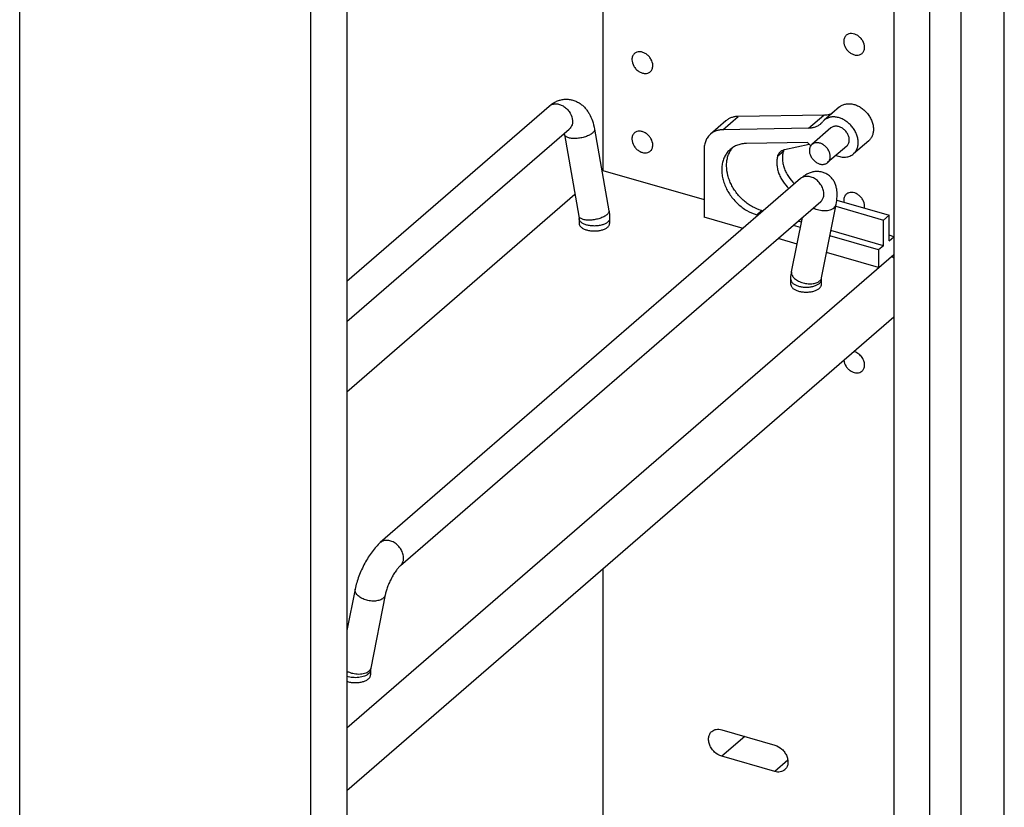
# Model space of a CAD drawing. Units: inches. Extents: x 0 to 17, y 0 to 11.
# Drawn here: x 3.8 to 5.4, y 4.1 to 5.4 of the extents above; entities that cross this region are included whole.
import ezdxf

# ---------------------------------------------------------------- set-up
doc = ezdxf.new("R2010")
doc.units = ezdxf.units.IN
doc.header["$LTSCALE"] = 0.935
doc.header["$MEASUREMENT"] = 0
doc.layers.get('0').update_dxf_attribs({"linetype": 'CONTINUOUS'})
doc.layers.add('02___PRT_ALL_AXES', color=7, linetype='CONTINUOUS')

msp = doc.modelspace()

# ---------------------------------------------------------------- linework, layer by layer
at = {"color": 7, "linetype": 'Continuous'}
for p, q in [((5.428, 3.3692), (5.428, 9.6046)), ((5.3572, 3.3079), (5.3572, 9.5433)), ((5.3064, 3.5639), (5.3064, 9.2491)), ((5.2474, 9.1981), (5.2474, 3.5128)), ((3.8176, 2.8246), (3.8176, 8.5097)), ((4.3529, 8.4235), (4.3529, 2.7382)), ((4.2939, 2.6871), (4.2939, 8.3722)), ((4.7711, 5.8065), (4.7711, 5.1754)), ((4.3529, 4.9941), (4.6838, 5.2806)), ((5.1585, 5.2791), (5.1335, 5.2575)), ((4.9725, 5.2563), (4.9475, 5.2347)), ((5.1326, 5.2658), (4.9927, 5.2636)), ((4.3529, 4.9279), (4.7165, 5.2428)), ((4.7085, 5.2341), (4.7322, 5.1006)), ((4.7577, 5.2429), (4.7814, 5.1093)), ((5.1076, 5.2442), (4.9677, 5.2419)), ((5.1059, 5.2209), (5.0063, 5.2193)), ((5.0685, 5.2093), (5.1087, 5.2181)), ((5.1113, 5.2154), (5.1059, 5.2209)), ((5.2063, 5.2239), (5.1813, 5.2023)), ((4.9369, 5.2093), (4.9369, 5.0987)), ((4.7698, 5.1744), (4.7711, 5.1754)), ((4.7711, 5.1754), (4.9369, 5.1275)), ((5.0949, 5.1619), (4.4074, 4.5665)), ((4.3529, 4.8133), (4.7258, 5.1363)), ((5.1277, 5.1241), (4.4402, 4.5287)), ((5.1282, 5.1245), (5.1277, 5.1241)), ((5.1282, 5.1245), (5.1286, 5.1249)), ((5.154, 5.1268), (5.2395, 5.1021)), ((5.0336, 5.1088), (5.0309, 5.1096)), ((5.1292, 4.9997), (5.1529, 5.1196)), ((5.1523, 5.1166), (5.2303, 5.0941)), ((4.7322, 5.1006), (4.7325, 5.0968)), ((4.7325, 5.0968), (4.7325, 5.0887)), ((4.7825, 5.0968), (4.7825, 5.0887)), ((5.0007, 5.0803), (4.9369, 5.0987)), ((5.0257, 5.102), (5.023, 5.1028)), ((5.0801, 5.0094), (5.0977, 5.0981)), ((5.0962, 5.0907), (5.0909, 5.0923)), ((5.2395, 5.1021), (5.2303, 5.0941)), ((5.2303, 5.052), (5.2303, 5.0941)), ((5.2395, 5.06), (5.2395, 5.1021)), ((5.0945, 5.0821), (5.083, 5.0854)), ((5.2303, 5.052), (5.1444, 5.0768)), ((5.0891, 5.0547), (5.058, 5.0637)), ((5.2224, 5.0452), (5.1427, 5.0682)), ((5.2474, 5.0668), (5.2395, 5.0691)), ((5.2395, 5.06), (5.2474, 5.0668)), ((5.2224, 5.0163), (5.1373, 5.0408)), ((5.2303, 5.052), (5.2224, 5.0452)), ((5.2224, 5.0452), (5.2224, 5.0163)), ((4.3529, 4.2633), (5.2474, 5.0379)), ((5.2443, 5.0352), (5.2474, 5.0325)), ((5.0789, 4.9887), (5.0789, 4.9968)), ((5.1289, 4.9968), (5.1292, 4.9997)), ((5.1289, 4.9887), (5.1289, 4.9968)), ((4.3529, 4.1611), (5.2474, 4.9357)), ((4.7711, 4.5232), (4.7711, 3.9898)), ((4.3663, 4.4906), (4.3529, 4.4225)), ((4.4154, 4.4809), (4.3917, 4.361)), ((4.3917, 4.361), (4.3914, 4.3581)), ((4.3914, 4.3581), (4.3914, 4.35)), ((4.9659, 4.2604), (5.0525, 4.2354)), ((5.0525, 4.1921), (4.9659, 4.2171))]:
    msp.add_line(p, q, dxfattribs=at)
at = {"color": 9, "linetype": 'Continuous'}
for p, q in [((4.9677, 5.2419), (4.9927, 5.2636)), ((5.1076, 5.2442), (5.1326, 5.2658)), ((5.0575, 5.199), (5.0667, 5.2069)), ((5.023, 5.1028), (5.0309, 5.1096)), ((5.0034, 4.2496), (4.9659, 4.2171)), ((5.0739, 4.2107), (5.0525, 4.1921))]:
    msp.add_line(p, q, dxfattribs=at)
for centre, radius, start, end in [((4.6929, 5.27), 0.014, 127.0368, 130.9175), ((5.1211, 5.0013), 0.00822, 338.3633, 348.803)]:
    msp.add_arc(centre, radius, start, end, dxfattribs=at)
at = {"color": 7, "linetype": 'Continuous'}
for centre, radius, start, end in [((5.1091, 5.2729), 0.0283, 310.9147, 320.7106), ((5.1471, 5.2419), 0.0207, 130.9026, 140.7175), ((4.6638, 5.2262), 0.0453, 10.0462, 11.9636), ((5.0128, 5.1878), 0.0382, 138.9432, 146.4731), ((5.0825, 5.2021), 0.0166, 155.5387, 163.0833)]:
    msp.add_arc(centre, radius, start, end, dxfattribs=at)
for points, knots in [([(4.6838, 5.2806), (4.6854, 5.282), (4.6887, 5.2846), (4.6943, 5.2878), (4.7002, 5.2901), (4.7055, 5.2913), (4.7098, 5.2917), (4.713, 5.2917), (4.7162, 5.2915), (4.7204, 5.2908), (4.7256, 5.2893), (4.7314, 5.2865), (4.7367, 5.2829), (4.7414, 5.2786), (4.7455, 5.2736), (4.7502, 5.2664), (4.7547, 5.2561), (4.7569, 5.2474), (4.7577, 5.2429)], [0, 0, 0, 0, 0.061554, 0.122737, 0.184262, 0.246091, 0.277125, 0.308193, 0.339273, 0.370353, 0.432383, 0.494143, 0.555666, 0.616983, 0.678457, 0.740387, 0.8673, 1, 1, 1, 1]), ([(5.1585, 5.2791), (5.1592, 5.2797), (5.1606, 5.2808), (5.163, 5.2821), (5.1656, 5.2832), (5.1683, 5.2839), (5.1711, 5.2844), (5.1751, 5.2845), (5.1803, 5.2839), (5.1865, 5.2819), (5.1926, 5.2788), (5.1982, 5.2746), (5.2032, 5.2696), (5.2075, 5.2638), (5.2108, 5.2577), (5.2131, 5.2512), (5.2141, 5.2448), (5.214, 5.2396), (5.2133, 5.2357), (5.2125, 5.2329), (5.2114, 5.2303), (5.2099, 5.2279), (5.2083, 5.2258), (5.207, 5.2245), (5.2063, 5.2239)], [0, 0, 0, 0, 0.026702, 0.05359, 0.080857, 0.108675, 0.137173, 0.166451, 0.227488, 0.291954, 0.359435, 0.429135, 0.500007, 0.570878, 0.640578, 0.708058, 0.772524, 0.83356, 0.862837, 0.891335, 0.919152, 0.946423, 0.97331, 1, 1, 1, 1]), ([(5.1326, 5.2658), (5.1339, 5.2659), (5.1366, 5.266), (5.1404, 5.2668), (5.1441, 5.2679), (5.1464, 5.2689), (5.1475, 5.2695)], [0, 0, 0, 0, 0.258982, 0.511404, 0.757965, 1, 1, 1, 1]), ([(4.9927, 5.2636), (4.9908, 5.2636), (4.9879, 5.2633), (4.9843, 5.2625), (4.9817, 5.2617), (4.9792, 5.2607), (4.9768, 5.2594), (4.9746, 5.258), (4.9732, 5.2569), (4.9725, 5.2563)], [0, 0, 0, 0, 0.260901, 0.388017, 0.513051, 0.636345, 0.758308, 0.879377, 1, 1, 1, 1]), ([(5.1277, 5.2515), (5.127, 5.2509), (5.1256, 5.2498), (5.1234, 5.2484), (5.1211, 5.2471), (5.1177, 5.2457), (5.1132, 5.2446), (5.1095, 5.2442), (5.1076, 5.2442)], [0, 0, 0, 0, 0.120688, 0.241796, 0.363786, 0.487095, 0.738986, 1, 1, 1, 1]), ([(5.1813, 5.2023), (5.182, 5.2029), (5.1833, 5.2041), (5.1849, 5.2063), (5.1864, 5.2087), (5.1875, 5.2112), (5.1883, 5.214), (5.189, 5.2179), (5.1891, 5.2232), (5.1881, 5.2296), (5.1858, 5.236), (5.1825, 5.2422), (5.1782, 5.2479), (5.1732, 5.2529), (5.1676, 5.2571), (5.1615, 5.2602), (5.1553, 5.2622), (5.1501, 5.2629), (5.1461, 5.2627), (5.1433, 5.2623), (5.1406, 5.2615), (5.138, 5.2605), (5.1356, 5.2591), (5.1342, 5.2581), (5.1335, 5.2575)], [0, 0, 0, 0, 0.02669, 0.053577, 0.080848, 0.108665, 0.137163, 0.16644, 0.227476, 0.291942, 0.359422, 0.429122, 0.499993, 0.570865, 0.640565, 0.708046, 0.772512, 0.833549, 0.862827, 0.891325, 0.919143, 0.94641, 0.973298, 1, 1, 1, 1]), ([(4.9475, 5.2347), (4.9467, 5.2339), (4.9451, 5.2324), (4.9429, 5.2297), (4.9411, 5.2268), (4.9396, 5.2237), (4.9384, 5.2203), (4.9376, 5.2168), (4.937, 5.2131), (4.9369, 5.2106), (4.9369, 5.2093)], [0, 0, 0, 0, 0.118388, 0.237501, 0.358018, 0.480554, 0.605666, 0.73382, 0.865271, 1, 1, 1, 1]), ([(4.9677, 5.2419), (4.9658, 5.2419), (4.9629, 5.2416), (4.9593, 5.2408), (4.9567, 5.24), (4.9542, 5.239), (4.9518, 5.2378), (4.9496, 5.2363), (4.9482, 5.2352), (4.9475, 5.2347)], [0, 0, 0, 0, 0.260901, 0.388017, 0.513051, 0.636345, 0.758308, 0.879377, 1, 1, 1, 1]), ([(5.1745, 5.2249), (5.1745, 5.2267), (5.174, 5.2295), (5.1728, 5.233), (5.171, 5.2365), (5.1681, 5.2405), (5.1643, 5.2437), (5.1609, 5.2456), (5.1576, 5.247), (5.1541, 5.2477), (5.1508, 5.2476), (5.1485, 5.2471), (5.1463, 5.2461), (5.1451, 5.2453), (5.1445, 5.2448)], [0, 0, 0, 0, 0.124552, 0.190398, 0.257959, 0.395529, 0.532132, 0.598549, 0.66291, 0.783849, 0.840633, 0.895174, 0.948037, 1, 1, 1, 1]), ([(5.0063, 5.2193), (5.0038, 5.2193), (4.9989, 5.2188), (4.993, 5.2172), (4.9885, 5.2154), (4.9854, 5.2138), (4.9825, 5.2119), (4.9807, 5.2105), (4.9798, 5.2097)], [0, 0, 0, 0, 0.261028, 0.512915, 0.636233, 0.758241, 0.879351, 1, 1, 1, 1]), ([(5.1703, 5.215), (5.171, 5.2156), (5.1722, 5.2169), (5.1735, 5.2193), (5.1743, 5.222), (5.1745, 5.224), (5.1745, 5.2249)], [0, 0, 0, 0, 0.237425, 0.480434, 0.733746, 1, 1, 1, 1]), ([(4.9798, 5.2097), (4.9789, 5.2089), (4.9772, 5.2073), (4.9749, 5.2046), (4.9728, 5.2017), (4.9703, 5.1975), (4.9679, 5.1917), (4.9662, 5.1842), (4.9657, 5.1762), (4.9662, 5.1694), (4.9671, 5.1638), (4.9685, 5.1581), (4.9709, 5.151), (4.9748, 5.1427), (4.9813, 5.1321), (4.9896, 5.1226), (4.9991, 5.1147), (5.0091, 5.108), (5.0173, 5.1044), (5.023, 5.1028)], [0, 0, 0, 0, 0.025894, 0.051891, 0.078088, 0.104577, 0.158708, 0.214868, 0.273378, 0.334341, 0.365736, 0.397695, 0.463109, 0.530214, 0.598501, 0.736097, 0.804388, 0.871493, 1, 1, 1, 1]), ([(5.0309, 5.1096), (5.0258, 5.1111), (5.0183, 5.1143), (5.009, 5.1201), (5.0024, 5.1252), (4.9962, 5.1311), (4.9906, 5.1376), (4.9857, 5.1445), (4.9815, 5.1519), (4.9782, 5.1594), (4.975, 5.1695), (4.9735, 5.1798), (4.974, 5.1897), (4.9753, 5.1967), (4.9776, 5.2031), (4.9797, 5.207), (4.981, 5.2089)], [0, 0, 0, 0, 0.1261, 0.191776, 0.258646, 0.326251, 0.394102, 0.4617, 0.528558, 0.594223, 0.658298, 0.780309, 0.83817, 0.893898, 0.947714, 1, 1, 1, 1]), ([(5.0575, 5.199), (5.0577, 5.1997), (5.0582, 5.201), (5.0592, 5.2029), (5.0605, 5.2046), (5.0615, 5.2056), (5.062, 5.206)], [0, 0, 0, 0, 0.257244, 0.508608, 0.755476, 1, 1, 1, 1]), ([(5.062, 5.206), (5.0624, 5.2064), (5.0634, 5.2071), (5.0655, 5.2084), (5.0673, 5.209), (5.0685, 5.2093)], [0, 0, 0, 0, 0.245935, 0.493732, 1, 1, 1, 1]), ([(5.0667, 5.2069), (5.0661, 5.2049), (5.0652, 5.2005), (5.065, 5.1936), (5.0659, 5.1865), (5.0678, 5.1793), (5.0708, 5.1722), (5.0761, 5.1631), (5.0813, 5.157), (5.0851, 5.1534)], [0, 0, 0, 0, 0.109896, 0.224999, 0.345396, 0.470713, 0.600119, 0.732474, 1, 1, 1, 1]), ([(5.1529, 5.1999), (5.1554, 5.1988), (5.1593, 5.1976), (5.1646, 5.1969), (5.1684, 5.197), (5.1721, 5.1975), (5.1755, 5.1986), (5.1786, 5.2002), (5.1805, 5.2015), (5.1813, 5.2023)], [0, 0, 0, 0, 0.274529, 0.405059, 0.530926, 0.652511, 0.770518, 0.885938, 1, 1, 1, 1]), ([(5.0575, 5.199), (5.0569, 5.1969), (5.056, 5.1925), (5.0558, 5.1856), (5.0567, 5.1785), (5.0586, 5.1713), (5.0616, 5.1642), (5.0669, 5.1552), (5.0721, 5.149), (5.0759, 5.1454)], [0, 0, 0, 0, 0.109896, 0.224999, 0.345396, 0.470713, 0.600119, 0.732474, 1, 1, 1, 1]), ([(5.1529, 5.1196), (5.1537, 5.1238), (5.1546, 5.1301), (5.1546, 5.1385), (5.154, 5.1446), (5.1526, 5.1506), (5.1502, 5.1565), (5.1473, 5.161), (5.1443, 5.1643), (5.1419, 5.1666), (5.1391, 5.1685), (5.1362, 5.1702), (5.1331, 5.1716), (5.1288, 5.1729), (5.1233, 5.1737), (5.1167, 5.1732), (5.1105, 5.1716), (5.1049, 5.169), (5.0997, 5.1658), (5.0965, 5.1632), (5.0949, 5.1619)], [0, 0, 0, 0, 0.126213, 0.186339, 0.245741, 0.305815, 0.367477, 0.431087, 0.463579, 0.496385, 0.529408, 0.56256, 0.595731, 0.628818, 0.694271, 0.75827, 0.820312, 0.880675, 0.94011, 1, 1, 1, 1]), ([(4.7814, 5.1093), (4.7816, 5.1083), (4.7822, 5.1041), (4.7825, 5.0999), (4.7825, 5.0968)], [0, 0, 0, 0, 0.251938, 1, 1, 1, 1]), ([(5.0789, 4.9968), (5.0789, 4.9979), (5.079, 5.0021), (5.0795, 5.0063), (5.0801, 5.0094)], [0, 0, 0, 0, 0.251734, 1, 1, 1, 1]), ([(4.4074, 4.5665), (4.405, 4.5644), (4.4002, 4.5597), (4.3937, 4.5516), (4.3875, 4.5426), (4.3818, 4.5327), (4.3767, 4.5223), (4.3723, 4.5117), (4.3688, 4.5011), (4.367, 4.494), (4.3663, 4.4906)], [0, 0, 0, 0, 0.11065, 0.229344, 0.354526, 0.485282, 0.618482, 0.750608, 0.878729, 1, 1, 1, 1]), ([(4.4402, 4.5287), (4.4397, 4.5283), (4.4388, 4.5274), (4.4372, 4.5257), (4.4354, 4.5236), (4.4328, 4.5202), (4.4295, 4.5152), (4.4257, 4.5086), (4.4222, 4.5014), (4.4192, 4.4943), (4.4169, 4.4874), (4.4158, 4.4829), (4.4154, 4.4809)], [0, 0, 0, 0, 0.031978, 0.074441, 0.12538, 0.183045, 0.313098, 0.455568, 0.602838, 0.747756, 0.88295, 1, 1, 1, 1]), ([(4.9659, 4.2171), (4.9616, 4.2184), (4.9554, 4.2221), (4.9494, 4.2291), (4.946, 4.2352), (4.9442, 4.2417), (4.9442, 4.2479), (4.9459, 4.2535), (4.9482, 4.2565), (4.9495, 4.2577)], [0, 0, 0, 0, 0.262945, 0.401001, 0.536703, 0.665673, 0.785279, 0.895597, 1, 1, 1, 1]), ([(4.9495, 4.2577), (4.9506, 4.2585), (4.9529, 4.26), (4.957, 4.2613), (4.9614, 4.2614), (4.9644, 4.2608), (4.9659, 4.2604)], [0, 0, 0, 0, 0.233175, 0.4743, 0.72952, 1, 1, 1, 1]), ([(5.0525, 4.2354), (5.0569, 4.2342), (5.063, 4.2304), (5.0691, 4.2234), (5.0724, 4.2173), (5.0742, 4.2109), (5.0743, 4.2046), (5.0726, 4.199), (5.0702, 4.196), (5.0689, 4.1949)], [0, 0, 0, 0, 0.262945, 0.401001, 0.536703, 0.665673, 0.785279, 0.895597, 1, 1, 1, 1]), ([(5.0689, 4.1949), (5.0679, 4.194), (5.0655, 4.1925), (5.0615, 4.1913), (5.057, 4.1911), (5.054, 4.1917), (5.0525, 4.1921)], [0, 0, 0, 0, 0.233175, 0.4743, 0.72952, 1, 1, 1, 1])]:
    msp.add_open_spline(points, degree=3, knots=knots, dxfattribs=at)
at = {"color": 9, "linetype": 'Continuous'}
for points, knots in [([(4.6845, 5.2812), (4.6852, 5.2817), (4.6867, 5.2826), (4.69, 5.284), (4.6948, 5.2845), (4.7007, 5.2835), (4.7065, 5.2808), (4.711, 5.2775), (4.7141, 5.2743), (4.7183, 5.2691), (4.7206, 5.2638), (4.7214, 5.2595)], [0, 0, 0, 0, 0.051952, 0.104891, 0.215654, 0.33545, 0.46411, 0.599138, 0.66793, 0.736754, 1, 1, 1, 1]), ([(4.7214, 5.2595), (4.7217, 5.2579), (4.7219, 5.2547), (4.7212, 5.2501), (4.7194, 5.246), (4.7176, 5.2437), (4.7165, 5.2428)], [0, 0, 0, 0, 0.272078, 0.527429, 0.767922, 1, 1, 1, 1]), ([(4.7544, 5.2363), (4.7537, 5.2357), (4.7521, 5.2345), (4.7493, 5.233), (4.7462, 5.2315), (4.7428, 5.2303), (4.7391, 5.2292), (4.7353, 5.2284), (4.7314, 5.2278), (4.7275, 5.2275), (4.7238, 5.2274), (4.7204, 5.2277), (4.7172, 5.2281), (4.7144, 5.2289), (4.7121, 5.2299), (4.7103, 5.2311), (4.7092, 5.2323), (4.7087, 5.2333), (4.7085, 5.2339), (4.7085, 5.2341)], [0, 0, 0, 0, 0.055786, 0.118573, 0.187309, 0.260779, 0.337621, 0.416257, 0.495048, 0.572359, 0.646604, 0.716339, 0.780287, 0.837507, 0.887435, 0.930197, 0.966854, 0.983674, 1, 1, 1, 1]), ([(4.7577, 5.2429), (4.7578, 5.2424), (4.7578, 5.2412), (4.7571, 5.2395), (4.756, 5.2379), (4.7549, 5.2368), (4.7544, 5.2363)], [0, 0, 0, 0, 0.20605, 0.433154, 0.695924, 1, 1, 1, 1]), ([(5.1326, 5.1329), (5.133, 5.1352), (5.1331, 5.1388), (5.132, 5.1436), (5.1302, 5.1485), (5.1267, 5.1543), (5.121, 5.16), (5.1153, 5.1634), (5.1105, 5.165), (5.107, 5.1656), (5.1036, 5.1656), (5.1004, 5.165), (5.0974, 5.1638), (5.0957, 5.1626), (5.0949, 5.1619)], [0, 0, 0, 0, 0.119193, 0.183133, 0.249393, 0.386362, 0.52454, 0.657713, 0.721015, 0.781546, 0.839279, 0.894486, 0.947773, 1, 1, 1, 1]), ([(5.1277, 5.1241), (5.1283, 5.1247), (5.1295, 5.1259), (5.1314, 5.1287), (5.1323, 5.1312), (5.1326, 5.1329)], [0, 0, 0, 0, 0.242801, 0.489054, 1, 1, 1, 1]), ([(4.7814, 5.1093), (4.7815, 5.1088), (4.7815, 5.1077), (4.7808, 5.106), (4.7797, 5.1043), (4.7786, 5.1033), (4.7781, 5.1028)], [0, 0, 0, 0, 0.20605, 0.433154, 0.695924, 1, 1, 1, 1]), ([(5.1156, 5.1137), (5.1171, 5.113), (5.12, 5.1118), (5.1247, 5.1105), (5.1296, 5.1097), (5.1344, 5.1095), (5.1389, 5.1098), (5.1431, 5.1107), (5.1467, 5.1122), (5.1488, 5.1135), (5.1496, 5.1143)], [0, 0, 0, 0, 0.133597, 0.271369, 0.409773, 0.545187, 0.674234, 0.794087, 0.902945, 1, 1, 1, 1]), ([(5.1496, 5.1143), (5.1505, 5.115), (5.1515, 5.1162), (5.1525, 5.1181), (5.1528, 5.1191), (5.1529, 5.1196)], [0, 0, 0, 0, 0.518251, 0.761874, 1, 1, 1, 1]), ([(4.7781, 5.1028), (4.7773, 5.1022), (4.7757, 5.101), (4.773, 5.0994), (4.7699, 5.098), (4.7665, 5.0967), (4.7628, 5.0957), (4.759, 5.0949), (4.7551, 5.0943), (4.7512, 5.0939), (4.7475, 5.0939), (4.744, 5.0941), (4.7409, 5.0946), (4.7381, 5.0953), (4.7358, 5.0963), (4.734, 5.0975), (4.7329, 5.0987), (4.7324, 5.0998), (4.7322, 5.1003), (4.7322, 5.1006)], [0, 0, 0, 0, 0.055786, 0.118573, 0.187309, 0.260779, 0.337621, 0.416257, 0.495048, 0.572359, 0.646604, 0.716339, 0.780287, 0.837507, 0.887435, 0.930197, 0.966854, 0.983674, 1, 1, 1, 1]), ([(4.7359, 5.0905), (4.7353, 5.091), (4.7344, 5.0919), (4.7333, 5.0935), (4.7327, 5.0951), (4.7325, 5.0962), (4.7325, 5.0968)], [0, 0, 0, 0, 0.282092, 0.538347, 0.774719, 1, 1, 1, 1]), ([(4.7792, 5.0905), (4.7786, 5.0901), (4.7773, 5.0891), (4.7743, 5.0874), (4.7699, 5.0858), (4.7639, 5.0846), (4.7575, 5.0842), (4.7511, 5.0846), (4.746, 5.0856), (4.7423, 5.0868), (4.7392, 5.0882), (4.7371, 5.0895), (4.7359, 5.0905)], [0, 0, 0, 0, 0.049394, 0.103547, 0.224475, 0.358682, 0.500038, 0.641391, 0.775621, 0.838107, 0.896633, 1, 1, 1, 1]), ([(4.7825, 5.0968), (4.7825, 5.0962), (4.7824, 5.0951), (4.7817, 5.0935), (4.7806, 5.0919), (4.7797, 5.091), (4.7792, 5.0905)], [0, 0, 0, 0, 0.225311, 0.461876, 0.718484, 1, 1, 1, 1]), ([(5.0801, 5.0094), (5.08, 5.0086), (5.0799, 5.0069), (5.0805, 5.0043), (5.0819, 5.0018), (5.0839, 4.9994), (5.0864, 4.9971), (5.0907, 4.9943), (5.0969, 4.9916), (5.1037, 4.9901), (5.1092, 4.9897), (5.1133, 4.9898), (5.117, 4.9903), (5.1205, 4.9913), (5.1235, 4.9926), (5.1252, 4.9938), (5.1259, 4.9944)], [0, 0, 0, 0, 0.043291, 0.089011, 0.138983, 0.194201, 0.254868, 0.320614, 0.463486, 0.613386, 0.687473, 0.759048, 0.826849, 0.889942, 0.947737, 1, 1, 1, 1]), ([(5.0789, 4.9968), (5.0789, 4.9962), (5.0791, 4.9951), (5.0797, 4.9935), (5.0808, 4.9919), (5.0818, 4.991), (5.0823, 4.9905)], [0, 0, 0, 0, 0.225281, 0.461653, 0.717908, 1, 1, 1, 1]), ([(5.1256, 4.9905), (5.1261, 4.991), (5.127, 4.9919), (5.1281, 4.9935), (5.1288, 4.9951), (5.1289, 4.9962), (5.1289, 4.9968)], [0, 0, 0, 0, 0.281516, 0.538124, 0.774689, 1, 1, 1, 1]), ([(5.1259, 4.9944), (5.1266, 4.995), (5.1277, 4.9961), (5.1285, 4.9975), (5.1288, 4.9983)], [0, 0, 0, 0, 0.51688, 1, 1, 1, 1]), ([(5.0823, 4.9905), (5.0835, 4.9895), (5.0856, 4.9882), (5.0887, 4.9868), (5.0925, 4.9856), (5.0975, 4.9846), (5.1039, 4.9842), (5.1103, 4.9846), (5.1163, 4.9858), (5.1207, 4.9874), (5.1237, 4.9891), (5.125, 4.9901), (5.1256, 4.9905)], [0, 0, 0, 0, 0.103367, 0.161893, 0.224379, 0.358609, 0.499962, 0.641318, 0.775525, 0.896453, 0.950606, 1, 1, 1, 1]), ([(4.4451, 4.5375), (4.4455, 4.5398), (4.4456, 4.5435), (4.4445, 4.5482), (4.4427, 4.5532), (4.4392, 4.5589), (4.4335, 4.5646), (4.4278, 4.568), (4.423, 4.5696), (4.4195, 4.5702), (4.4161, 4.5702), (4.4129, 4.5696), (4.4099, 4.5684), (4.4082, 4.5672), (4.4074, 4.5665)], [0, 0, 0, 0, 0.119193, 0.183133, 0.249393, 0.386362, 0.52454, 0.657713, 0.721015, 0.781546, 0.839279, 0.894486, 0.947773, 1, 1, 1, 1]), ([(4.4402, 4.5287), (4.4408, 4.5293), (4.442, 4.5305), (4.4439, 4.5333), (4.4448, 4.5358), (4.4451, 4.5375)], [0, 0, 0, 0, 0.242801, 0.489054, 1, 1, 1, 1]), ([(4.4121, 4.4756), (4.4114, 4.4749), (4.4097, 4.4738), (4.4067, 4.4724), (4.4032, 4.4715), (4.3995, 4.4709), (4.3954, 4.4708), (4.3899, 4.4712), (4.3831, 4.4727), (4.3769, 4.4754), (4.3726, 4.4782), (4.3701, 4.4805), (4.3681, 4.483), (4.3667, 4.4855), (4.3661, 4.4881), (4.3662, 4.4898), (4.3663, 4.4906)], [0, 0, 0, 0, 0.052263, 0.110058, 0.173151, 0.240952, 0.312527, 0.386614, 0.536514, 0.679386, 0.745132, 0.805799, 0.861017, 0.910989, 0.956709, 1, 1, 1, 1]), ([(4.4154, 4.4809), (4.4153, 4.4804), (4.415, 4.4794), (4.414, 4.4775), (4.413, 4.4763), (4.4121, 4.4756)], [0, 0, 0, 0, 0.238126, 0.481749, 1, 1, 1, 1]), ([(4.3884, 4.3557), (4.3875, 4.3549), (4.3853, 4.3535), (4.3815, 4.3521), (4.3771, 4.3512), (4.3723, 4.3509), (4.3672, 4.3513), (4.3622, 4.3522), (4.3573, 4.3538), (4.3543, 4.3552), (4.3529, 4.3559)], [0, 0, 0, 0, 0.097192, 0.206719, 0.327614, 0.457764, 0.593921, 0.732305, 0.868938, 1, 1, 1, 1]), ([(4.3881, 4.3519), (4.3872, 4.3511), (4.385, 4.3496), (4.3813, 4.3479), (4.377, 4.3467), (4.3722, 4.3459), (4.3673, 4.3455), (4.3623, 4.3457), (4.3574, 4.3463), (4.3543, 4.3471), (4.3529, 4.3476)], [0, 0, 0, 0, 0.098004, 0.209718, 0.333017, 0.464973, 0.601795, 0.739332, 0.873375, 1, 1, 1, 1]), ([(4.3914, 4.3581), (4.3914, 4.3576), (4.3913, 4.3564), (4.3906, 4.3548), (4.3895, 4.3532), (4.3886, 4.3523), (4.3881, 4.3519)], [0, 0, 0, 0, 0.225311, 0.461876, 0.718484, 1, 1, 1, 1]), ([(4.3906, 4.3582), (4.3904, 4.358), (4.3898, 4.3571), (4.3891, 4.3563), (4.3884, 4.3557)], [0, 0, 0, 0, 0.241349, 1, 1, 1, 1]), ([(4.3917, 4.361), (4.3916, 4.3605), (4.3913, 4.3595), (4.3908, 4.3586), (4.3906, 4.3582)], [0, 0, 0, 0, 0.49431, 1, 1, 1, 1])]:
    msp.add_open_spline(points, degree=3, knots=knots, dxfattribs=at)
at = {"layer": '02___PRT_ALL_AXES', "color": 7, "linetype": 'Continuous'}
for p, q in [((5.1445, 5.2448), (5.1133, 5.2177)), ((5.1703, 5.215), (5.1391, 5.188)), ((5.1654, 5.1265), (5.1656, 5.1234)), ((5.1992, 5.1137), (5.1995, 5.1167))]:
    msp.add_line(p, q, dxfattribs=at)
msp.add_arc((4.3636, 4.3729), 0.0351, 252.09, 253.9095, dxfattribs=at)
for points, knots in [([(5.1695, 5.3963), (5.1689, 5.3957), (5.1676, 5.3944), (5.1659, 5.3911), (5.1654, 5.3883), (5.1654, 5.3864)], [0, 0, 0, 0, 0.238012, 0.482112, 1, 1, 1, 1]), ([(5.1995, 5.3765), (5.1995, 5.3802), (5.1976, 5.3859), (5.1931, 5.392), (5.1886, 5.3958), (5.1835, 5.3984), (5.1784, 5.3994), (5.1735, 5.3988), (5.1707, 5.3973), (5.1695, 5.3963)], [0, 0, 0, 0, 0.256549, 0.394571, 0.531676, 0.662659, 0.78405, 0.895356, 1, 1, 1, 1]), ([(5.1654, 5.3864), (5.1654, 5.3827), (5.1672, 5.377), (5.1718, 5.3708), (5.1763, 5.367), (5.1813, 5.3645), (5.1865, 5.3634), (5.1914, 5.364), (5.1942, 5.3656), (5.1953, 5.3665)], [0, 0, 0, 0, 0.256549, 0.394571, 0.531676, 0.662659, 0.78405, 0.895356, 1, 1, 1, 1]), ([(4.8231, 5.3664), (4.8224, 5.3658), (4.8212, 5.3645), (4.8194, 5.3612), (4.819, 5.3584), (4.819, 5.3564)], [0, 0, 0, 0, 0.238012, 0.482112, 1, 1, 1, 1]), ([(4.8531, 5.3466), (4.8531, 5.3503), (4.8512, 5.356), (4.8466, 5.3621), (4.8422, 5.3659), (4.8371, 5.3685), (4.8319, 5.3695), (4.827, 5.3689), (4.8242, 5.3674), (4.8231, 5.3664)], [0, 0, 0, 0, 0.256549, 0.394571, 0.531676, 0.662659, 0.78405, 0.895356, 1, 1, 1, 1]), ([(5.1953, 5.3665), (5.196, 5.3671), (5.1972, 5.3684), (5.199, 5.3717), (5.1995, 5.3746), (5.1995, 5.3765)], [0, 0, 0, 0, 0.238012, 0.482112, 1, 1, 1, 1]), ([(4.819, 5.3564), (4.819, 5.3528), (4.8208, 5.3471), (4.8254, 5.3409), (4.8299, 5.3371), (4.8349, 5.3346), (4.8401, 5.3335), (4.845, 5.3341), (4.8478, 5.3356), (4.8489, 5.3366)], [0, 0, 0, 0, 0.256549, 0.394571, 0.531676, 0.662659, 0.78405, 0.895356, 1, 1, 1, 1]), ([(4.8489, 5.3366), (4.8496, 5.3372), (4.8508, 5.3385), (4.8526, 5.3418), (4.8531, 5.3447), (4.8531, 5.3466)], [0, 0, 0, 0, 0.238012, 0.482112, 1, 1, 1, 1]), ([(4.8231, 5.2365), (4.8224, 5.2359), (4.8212, 5.2346), (4.8194, 5.2313), (4.819, 5.2285), (4.819, 5.2265)], [0, 0, 0, 0, 0.238012, 0.482112, 1, 1, 1, 1]), ([(4.8531, 5.2167), (4.8531, 5.2204), (4.8512, 5.2261), (4.8466, 5.2322), (4.8422, 5.236), (4.8371, 5.2386), (4.8319, 5.2396), (4.827, 5.239), (4.8242, 5.2375), (4.8231, 5.2365)], [0, 0, 0, 0, 0.256549, 0.394571, 0.531676, 0.662659, 0.78405, 0.895356, 1, 1, 1, 1]), ([(4.819, 5.2265), (4.819, 5.2229), (4.8208, 5.2172), (4.8254, 5.211), (4.8299, 5.2072), (4.8349, 5.2047), (4.8401, 5.2036), (4.845, 5.2042), (4.8478, 5.2057), (4.8489, 5.2067)], [0, 0, 0, 0, 0.256549, 0.394571, 0.531676, 0.662659, 0.78405, 0.895356, 1, 1, 1, 1]), ([(5.1433, 5.1979), (5.1433, 5.1997), (5.1428, 5.2025), (5.1416, 5.206), (5.1398, 5.2095), (5.1369, 5.2134), (5.1331, 5.2167), (5.1297, 5.2186), (5.1264, 5.22), (5.1229, 5.2207), (5.1196, 5.2206), (5.1173, 5.22), (5.1151, 5.2191), (5.1139, 5.2182), (5.1133, 5.2177)], [0, 0, 0, 0, 0.124552, 0.190398, 0.257959, 0.395529, 0.532132, 0.598549, 0.66291, 0.783849, 0.840633, 0.895174, 0.948037, 1, 1, 1, 1]), ([(4.8489, 5.2067), (4.8496, 5.2073), (4.8508, 5.2086), (4.8526, 5.2119), (4.8531, 5.2148), (4.8531, 5.2167)], [0, 0, 0, 0, 0.238012, 0.482112, 1, 1, 1, 1]), ([(5.1133, 5.2177), (5.1127, 5.2172), (5.1114, 5.2158), (5.1101, 5.2134), (5.1093, 5.2107), (5.1092, 5.2088), (5.1092, 5.2078)], [0, 0, 0, 0, 0.237425, 0.480434, 0.733746, 1, 1, 1, 1]), ([(5.1092, 5.2078), (5.1092, 5.206), (5.1096, 5.2032), (5.1109, 5.1997), (5.1126, 5.1962), (5.1156, 5.1923), (5.1194, 5.189), (5.1227, 5.1871), (5.126, 5.1857), (5.1295, 5.185), (5.1329, 5.1852), (5.1352, 5.1857), (5.1373, 5.1866), (5.1386, 5.1875), (5.1391, 5.188)], [0, 0, 0, 0, 0.124552, 0.190398, 0.257959, 0.395529, 0.532132, 0.598549, 0.66291, 0.783849, 0.840633, 0.895174, 0.948037, 1, 1, 1, 1]), ([(5.1391, 5.188), (5.1398, 5.1885), (5.141, 5.1899), (5.1423, 5.1923), (5.1431, 5.195), (5.1433, 5.1969), (5.1433, 5.1979)], [0, 0, 0, 0, 0.237425, 0.480434, 0.733746, 1, 1, 1, 1]), ([(5.1995, 5.1167), (5.1995, 5.1204), (5.1976, 5.1261), (5.1931, 5.1322), (5.1886, 5.136), (5.1835, 5.1386), (5.1784, 5.1396), (5.1735, 5.139), (5.1707, 5.1375), (5.1695, 5.1365)], [0, 0, 0, 0, 0.256549, 0.394571, 0.531676, 0.662659, 0.78405, 0.895356, 1, 1, 1, 1]), ([(5.1695, 5.1365), (5.1689, 5.1359), (5.1676, 5.1346), (5.1659, 5.1313), (5.1654, 5.1285), (5.1654, 5.1265)], [0, 0, 0, 0, 0.238012, 0.482112, 1, 1, 1, 1]), ([(4.7325, 5.0887), (4.7325, 5.0881), (4.7327, 5.087), (4.7333, 5.0854), (4.7344, 5.0838), (4.7359, 5.0823), (4.7377, 5.081), (4.7407, 5.0793), (4.7432, 5.0784), (4.745, 5.0779)], [0, 0, 0, 0, 0.093501, 0.191572, 0.297915, 0.414914, 0.543822, 0.684922, 1, 1, 1, 1]), ([(4.745, 5.0779), (4.747, 5.0773), (4.7511, 5.0765), (4.7564, 5.0761), (4.7608, 5.0763), (4.764, 5.0766), (4.767, 5.0771), (4.7708, 5.078), (4.775, 5.0796), (4.7786, 5.0818), (4.7806, 5.0838), (4.7817, 5.0854), (4.7824, 5.087), (4.7825, 5.0881), (4.7825, 5.0887)], [0, 0, 0, 0, 0.143581, 0.294819, 0.370942, 0.44611, 0.519357, 0.589801, 0.719122, 0.829704, 0.877741, 0.921377, 0.961628, 1, 1, 1, 1]), ([(5.0789, 4.9887), (5.0789, 4.9881), (5.0791, 4.987), (5.0797, 4.9854), (5.0808, 4.9838), (5.0823, 4.9823), (5.0841, 4.981), (5.0871, 4.9793), (5.0896, 4.9784), (5.0914, 4.9779)], [0, 0, 0, 0, 0.093501, 0.191572, 0.297915, 0.414914, 0.543822, 0.684922, 1, 1, 1, 1]), ([(5.0914, 4.9779), (5.0934, 4.9773), (5.0975, 4.9765), (5.1028, 4.9761), (5.1072, 4.9763), (5.1104, 4.9766), (5.1135, 4.9771), (5.1172, 4.978), (5.1214, 4.9796), (5.125, 4.9818), (5.127, 4.9838), (5.1281, 4.9854), (5.1288, 4.987), (5.1289, 4.9881), (5.1289, 4.9887)], [0, 0, 0, 0, 0.143581, 0.294819, 0.370942, 0.44611, 0.519357, 0.589801, 0.719122, 0.829704, 0.877741, 0.921377, 0.961628, 1, 1, 1, 1]), ([(5.1655, 4.8648), (5.1658, 4.8613), (5.168, 4.8559), (5.1727, 4.8503), (5.1772, 4.8469), (5.182, 4.8446), (5.187, 4.8438), (5.1916, 4.8445), (5.1942, 4.846), (5.1953, 4.8469)], [0, 0, 0, 0, 0.261687, 0.399718, 0.535738, 0.665135, 0.785119, 0.895626, 1, 1, 1, 1]), ([(5.1995, 4.8569), (5.1995, 4.8593), (5.1984, 4.8643), (5.1946, 4.8709), (5.1889, 4.8762), (5.1842, 4.8784), (5.1818, 4.879)], [0, 0, 0, 0, 0.238505, 0.495689, 0.75518, 1, 1, 1, 1]), ([(5.1953, 4.8469), (5.196, 4.8475), (5.1972, 4.8488), (5.199, 4.8521), (5.1995, 4.855), (5.1995, 4.8569)], [0, 0, 0, 0, 0.238012, 0.482112, 1, 1, 1, 1]), ([(4.3539, 4.3392), (4.3559, 4.3386), (4.36, 4.3378), (4.3653, 4.3374), (4.3697, 4.3376), (4.3729, 4.3379), (4.376, 4.3384), (4.3797, 4.3393), (4.3839, 4.3409), (4.3875, 4.3431), (4.3895, 4.3451), (4.3906, 4.3467), (4.3913, 4.3483), (4.3914, 4.3494), (4.3914, 4.35)], [0, 0, 0, 0, 0.143581, 0.294819, 0.370942, 0.44611, 0.519357, 0.589801, 0.719122, 0.829704, 0.877741, 0.921377, 0.961628, 1, 1, 1, 1])]:
    msp.add_open_spline(points, degree=3, knots=knots, dxfattribs=at)

doc.saveas('drawing.dxf')
